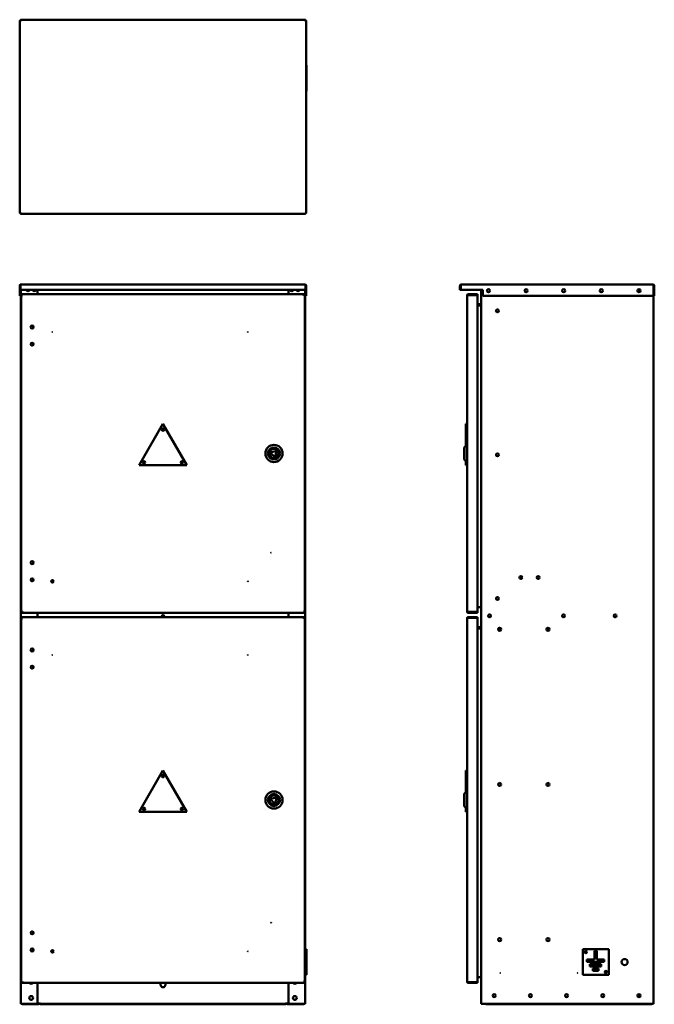
# Model space of a CAD drawing. Units: millimetres. Extents: x 321 to 1425, y 180 to 1894.
import ezdxf

# ---------------------------------------------------------------- set-up
doc = ezdxf.new("R2010")
doc.units = ezdxf.units.MM
doc.layers.add('Visible (ANSI)', color=7, linetype='Continuous', lineweight=50)

msp = doc.modelspace()

# ---------------------------------------------------------------- linework, layer by layer
at = {"layer": 'Visible (ANSI)'}
for p, q in [((323, 1892.1), (321.5, 1892.1)), ((321.5, 1557.1), (321.5, 1892.1)), ((323, 1892.1), (323, 1893.6)), ((323, 1893.6), (818.4, 1893.6)), ((818.4, 1892.1), (818.4, 1893.6)), ((818.4, 1892.1), (819.9, 1892.1)), ((819.9, 1892.1), (819.9, 1557.1)), ((819.9, 1814.4), (820.2, 1814.4)), ((820.2, 1769.4), (820.2, 1814.4)), ((819.9, 1769.4), (820.2, 1769.4)), ((323, 1557.1), (321.5, 1557.1)), ((323, 1557.1), (323, 1555.6)), ((818.4, 1555.6), (323, 1555.6)), ((818.4, 1557.1), (818.4, 1555.6)), ((818.4, 1557.1), (819.9, 1557.1)), ((323, 1430.7), (321.5, 1430.7)), ((321.5, 1430.7), (321.5, 1423.5)), ((321.5, 1423.5), (323, 1423.5)), ((321.5, 1413), (321.5, 1423.5)), ((323, 1430.7), (323, 1423.5)), ((323, 1423.5), (323, 1430.7)), ((323, 1423.5), (818.4, 1423.5)), ((323, 1423.5), (323, 1413)), ((323, 1423.5), (323, 1413)), ((323.2, 181.3), (323.2, 1423.5)), ((323.8, 1433), (817.6, 1433)), ((344.7, 1422.4), (344.7, 1423.5)), ((346.2, 1421.3), (346.2, 1423.5)), ((352.7, 1423.5), (352.7, 1416)), ((788.7, 1416), (788.7, 1423.5)), ((795.2, 1423.5), (795.2, 1421.3)), ((796.7, 1423.5), (796.7, 1422.4)), ((818.2, 1423.5), (818.2, 181.3)), ((818.4, 1430.7), (818.4, 1423.5)), ((818.4, 1430.7), (818.4, 1423.5)), ((818.4, 1430.7), (819.9, 1430.7)), ((818.4, 1423.5), (818.4, 1413)), ((818.4, 1423.5), (819.9, 1423.5)), ((818.4, 1413), (818.4, 1423.5)), ((819.9, 1423.5), (819.9, 1430.7)), ((819.9, 1423.5), (819.9, 1413)), ((1088.7, 1430.7), (1087.2, 1430.7)), ((1087.2, 1430.7), (1087.2, 1423.5)), ((1087.2, 1423.5), (1088.7, 1423.5)), ((1088.7, 1430.7), (1088.7, 1423.5)), ((1088.7, 1423.5), (1088.7, 1430.7)), ((1088.7, 1423.5), (1126.7, 1423.5)), ((1089.5, 1433), (1422.9, 1433)), ((1123.8, 181.3), (1123.8, 1423.5)), ((1126.7, 1423.5), (1126.7, 1413)), ((1398.5, 1419.4), (1398.5, 1424.6)), ((1423.7, 1430.7), (1423.7, 1413)), ((1423.7, 1430.7), (1423.7, 1413)), ((1423.7, 1430.7), (1425.2, 1430.7)), ((1425.2, 1413), (1425.2, 1430.7)), ((323, 1413), (321.5, 1413)), ((323, 1413), (323.2, 1413)), ((324, 863), (324, 1414.5)), ((325.5, 1414.5), (324, 1414.5)), ((325.5, 1416), (815.9, 1416)), ((325.5, 1414.5), (325.5, 1416)), ((815.9, 1414.5), (815.9, 1416)), ((815.9, 1414.5), (817.4, 1414.5)), ((817.4, 1414.5), (817.4, 863)), ((818.2, 1413), (818.4, 1413)), ((819.9, 1413), (818.4, 1413)), ((1099.5, 863.8), (1099.5, 1413.7)), ((1117.5, 1416), (1101.8, 1416)), ((1101.8, 1414.5), (1101.8, 1416)), ((1101.8, 1414.5), (1117.5, 1414.5)), ((1101.8, 1414.5), (1117.5, 1414.5)), ((1117.5, 1414.5), (1117.5, 1416)), ((1117.5, 1414.5), (1117.5, 863)), ((1423.7, 1413), (1126.7, 1413)), ((1423.5, 1413), (1423.5, 181.3)), ((1423.7, 1413), (1425.2, 1413)), ((1117.5, 1398.3), (1123.8, 1398.3)), ((1117.5, 1396.8), (1123.8, 1396.8)), ((1117.5, 1396.3), (1123, 1396.3)), ((1123, 1396.3), (1123.8, 1396.3)), ((570.7, 1190.3), (529, 1118.2)), ((612.4, 1118.2), (570.7, 1190.3)), ((1097.5, 1190.3), (1099.5, 1190.3)), ((1097.5, 1152.3), (1097.5, 1190.3)), ((1094.5, 1149.3), (1099, 1153.8)), ((1094.5, 1128.3), (1094.5, 1149.3)), ((1099, 1153.8), (1099, 1123.8)), ((1099.5, 1153.8), (1099, 1153.8)), ((768.5, 1143.4), (757.3, 1140.6)), ((757.3, 1140.6), (765.3, 1132.2)), ((765.3, 1132.2), (768.5, 1143.4)), ((529, 1118.2), (612.4, 1118.2)), ((1094.5, 1128.3), (1099, 1123.8)), ((1097.5, 1118.2), (1097.5, 1125.3)), ((1097.5, 1118.2), (1099.5, 1118.2)), ((1099.5, 1123.8), (1099, 1123.8)), ((325.5, 863), (324, 863)), ((325.5, 863), (325.5, 861.5)), ((815.9, 861.5), (325.5, 861.5)), ((352.7, 861.5), (352.7, 854)), ((788.7, 854), (788.7, 861.5)), ((815.9, 863), (815.9, 861.5)), ((815.9, 863), (817.4, 863)), ((1101.8, 863), (1117.5, 863)), ((1101.8, 863), (1101.8, 861.5)), ((1117.5, 863), (1101.8, 863)), ((1101.8, 861.5), (1117.5, 861.5)), ((1117.5, 871.3), (1123, 871.3)), ((1117.5, 863), (1117.5, 861.5)), ((1123, 871.3), (1123.8, 871.3)), ((324, 219), (324, 852.5)), ((325.5, 852.5), (324, 852.5)), ((325.5, 854), (815.9, 854)), ((325.5, 852.5), (325.5, 854)), ((815.9, 852.5), (815.9, 854)), ((815.9, 852.5), (817.4, 852.5)), ((817.4, 852.5), (817.4, 219)), ((1099.5, 219.8), (1099.5, 851.7)), ((1117.5, 854), (1101.8, 854)), ((1101.8, 852.5), (1101.8, 854)), ((1101.8, 852.5), (1117.5, 852.5)), ((1101.8, 852.5), (1117.5, 852.5)), ((1117.5, 852.5), (1117.5, 854)), ((1117.5, 852.5), (1117.5, 219)), ((1117.5, 836.3), (1123.8, 836.3)), ((1117.5, 834.8), (1123.8, 834.8)), ((1117.5, 834.3), (1123, 834.3)), ((1123, 834.3), (1123.8, 834.3)), ((1158.1, 831.1), (1154.2, 831.1)), ((1242.1, 831.1), (1238.2, 831.1)), ((344.7, 795), (344.7, 798.5)), ((344.7, 765), (344.7, 768.5)), ((570.7, 587.3), (529, 515.2)), ((612.4, 515.2), (570.7, 587.3)), ((1097.5, 587.3), (1099.5, 587.3)), ((1097.5, 549.3), (1097.5, 587.3)), ((1094.5, 546.3), (1099, 550.8)), ((1099, 550.8), (1099, 520.8)), ((1099.5, 550.8), (1099, 550.8)), ((768.5, 540.4), (757.3, 537.6)), ((757.3, 537.6), (765.3, 529.2)), ((765.3, 529.2), (768.5, 540.4)), ((1094.5, 525.3), (1094.5, 546.3)), ((529, 515.2), (612.4, 515.2)), ((1094.5, 525.3), (1099, 520.8)), ((1097.5, 515.2), (1097.5, 522.3)), ((1097.5, 515.2), (1099.5, 515.2)), ((1099.5, 520.8), (1099, 520.8)), ((344.7, 303), (344.7, 306.5)), ((344.7, 273), (344.7, 276.5)), ((818.2, 276.3), (820.2, 276.3)), ((820.2, 231.3), (820.2, 276.3)), ((1301, 276.3), (1346, 276.3)), ((1301, 231.3), (1301, 276.3)), ((1346, 276.3), (1346, 231.3)), ((1308, 258.3), (1321, 258.3)), ((1308, 254.3), (1308, 258.3)), ((1321, 273.3), (1325, 273.3)), ((1321, 258.3), (1321, 273.3)), ((1325, 273.3), (1325, 258.3)), ((1325, 258.3), (1338, 258.3)), ((1338, 258.3), (1338, 254.3)), ((1338, 254.3), (1308, 254.3)), ((1313, 246.3), (1313, 250.3)), ((1313, 250.3), (1333, 250.3)), ((1333, 246.3), (1313, 246.3)), ((1318, 238.3), (1318, 242.3)), ((1318, 242.3), (1328, 242.3)), ((1328, 242.3), (1328, 238.3)), ((1333, 250.3), (1333, 246.3)), ((818.2, 231.3), (820.2, 231.3)), ((1117.5, 227.3), (1123, 227.3)), ((1123, 227.3), (1123.8, 227.3)), ((1346, 231.3), (1301, 231.3)), ((1328, 238.3), (1318, 238.3)), ((325.5, 219), (324, 219)), ((325.5, 219), (325.5, 217.5)), ((815.9, 217.5), (325.5, 217.5)), ((352.7, 217.5), (352.7, 181.3)), ((569.3, 210.3), (572.1, 210.3)), ((788.7, 181.3), (788.7, 217.5)), ((815.9, 219), (815.9, 217.5)), ((815.9, 219), (817.4, 219)), ((1101.8, 219), (1117.5, 219)), ((1101.8, 219), (1101.8, 217.5)), ((1117.5, 219), (1101.8, 219)), ((1101.8, 217.5), (1117.5, 217.5)), ((1117.5, 219), (1117.5, 217.5)), ((1398.5, 192.7), (1398.5, 197.9)), ((323.2, 181.3), (325.5, 181.3)), ((352.7, 181.3), (325.5, 181.3)), ((327.5, 180.3), (354.7, 180.3)), ((356, 181.3), (352.7, 181.3)), ((354.7, 181.3), (354.7, 180.3)), ((356, 183.6), (356, 181.3)), ((356, 183.6), (356, 183.6)), ((356, 181.3), (356, 183.6)), ((356, 183.6), (356, 183.6)), ((356, 181.3), (356, 181.3)), ((785.4, 181.3), (356, 181.3)), ((357.2, 181.3), (357.2, 180.3)), ((357.2, 180.3), (784.2, 180.3)), ((784.2, 181.3), (784.2, 180.3)), ((785.4, 181.3), (785.4, 183.6)), ((785.4, 183.6), (785.4, 183.6)), ((785.4, 183.6), (785.4, 183.6)), ((785.4, 183.6), (785.4, 181.3)), ((785.4, 181.3), (785.4, 181.3)), ((788.7, 181.3), (785.4, 181.3)), ((786.7, 181.3), (786.7, 180.3)), ((813.9, 180.3), (786.7, 180.3)), ((815.9, 181.3), (788.7, 181.3)), ((815.9, 181.3), (818.2, 181.3)), ((1123.8, 181.3), (1126.1, 181.3)), ((1126.1, 181.3), (1421.2, 181.3)), ((1132.1, 180.3), (1132.1, 181.3)), ((1132.1, 180.3), (1413.2, 180.3)), ((1413.2, 181.3), (1413.2, 180.3)), ((1413.2, 180.3), (1419.2, 180.3)), ((1421.2, 181.3), (1423.5, 181.3))]:
    msp.add_line(p, q, dxfattribs=at)
for centre, radius in [((1136.8, 1422), 2.6), ((1202.2, 1422), 2.6), ((1267.6, 1422), 2.6), ((1333, 1422), 2.6), ((1398.5, 1422), 2.6), ((1152.3, 1386.8), 2.6), ((343, 1358.8), 2.6), ((378.5, 1350.3), 0.05), ((718.3, 1350.3), 0.05), ((343, 1328.8), 2.6), ((570.7, 1180.3), 2.1), ((763.7, 1138.8), 15), ((763.7, 1138.8), 10.5), ((763.7, 1138.8), 8), ((1152.3, 1136.5), 2.6), ((537.7, 1123.2), 2.1), ((603.7, 1123.2), 2.1), ((758.7, 966.3), 0.05), ((343, 948.8), 2.6), ((1193.2, 922.8), 2.6), ((1223.2, 922.8), 2.6), ((343, 918.8), 2.6), ((378.5, 916.3), 2.1), ((718.3, 916.3), 0.05), ((1152.3, 886.3), 2.6), ((1138.7, 856.2), 2.6), ((1267.4, 856.2), 2.6), ((1357, 856.2), 2.6), ((1156.2, 832.8), 2.6), ((1240.2, 832.8), 2.6), ((343, 796.8), 2.6), ((378.5, 788.3), 0.05), ((718.3, 788.3), 0.05), ((343, 766.8), 2.6), ((570.7, 577.3), 2.1), ((763.7, 535.8), 15), ((1156.2, 562.8), 2.6), ((1240.2, 562.8), 2.6), ((763.7, 535.8), 10.5), ((763.7, 535.8), 8), ((537.7, 520.2), 2.1), ((603.7, 520.2), 2.1), ((758.7, 322.3), 0.05), ((343, 304.8), 2.6), ((1156.2, 292.8), 2.6), ((1240.2, 292.8), 2.6), ((343, 274.8), 2.6), ((378.5, 272.3), 2.1), ((718.3, 272.3), 0.05), ((1306, 271.3), 2.1), ((1373.5, 253.8), 5.25), ((1157.3, 234.8), 0.05), ((1292, 234.8), 0.05), ((1341, 236.3), 2.1), ((341.4, 191.3), 3.25), ((800, 191.3), 3.25), ((1146.8, 195.3), 2.6), ((1209.7, 195.3), 2.6), ((1272.6, 195.3), 2.6), ((1335.5, 195.3), 2.6), ((1398.5, 195.3), 2.6)]:
    msp.add_circle(centre, radius, dxfattribs=at)
for centre, radius, start, end in [((335.9, 1423.8), 2.6, 186.6258, 353.3742), ((346.9, 1423.8), 2.6, 186.6258, 353.3742), ((794.5, 1423.8), 2.6, 186.6258, 353.3742), ((805.5, 1423.8), 2.6, 186.6258, 353.3742), ((1147.3, 1386.8), 2.6, 344.0576, 15.9424), ((340.5, 1358.8), 4.55, 332.571, 27.429), ((340.5, 1328.8), 4.55, 332.571, 27.429), ((1147.3, 1136.5), 2.6, 344.0576, 15.9424), ((340.5, 948.8), 4.55, 332.571, 27.429), ((340.5, 918.8), 4.55, 332.571, 27.429), ((1193.2, 926.2), 2.6, 219.5889, 317.9006), ((1147.3, 886.3), 2.6, 344.0576, 15.9424), ((570.7, 854.8), 2.6, 343.2341, 196.7659), ((1138.7, 856.2), 2.6, 270.0051, 89.9949), ((1357, 856.2), 2.6, 90.0051, 269.9949), ((340.5, 796.8), 4.55, 332.571, 27.429), ((340.5, 766.8), 4.55, 332.571, 27.429), ((340.5, 304.8), 4.55, 332.571, 27.429), ((340.5, 274.8), 4.55, 332.571, 27.429), ((341.4, 219.3), 3.25, 212.579, 327.421), ((570.7, 214.3), 4.25, 130.1192, 49.8808), ((800, 219.3), 3.25, 212.579, 327.421), ((327.5, 183.1), 2.8, 220.0052, 270), ((813.9, 183.1), 2.8, 270, 319.9948), ((1419.2, 183.1), 2.8, 270, 319.9948)]:
    msp.add_arc(centre, radius, start, end, dxfattribs=at)
for points, knots in [([(321.5, 1892.1), (321.5, 1891.9), (322, 1891.7), (322.8, 1891.5), (323.1, 1891.4), (323.5, 1891.3), (323.8, 1891.3)], [0, 0, 0, 0, 1.137023, 1.137023, 1.137023, 1.570796, 1.570796, 1.570796, 1.570796]), ([(323.8, 1891.3), (323.6, 1892.1), (323.4, 1893), (323.2, 1893.4), (323.1, 1893.5), (323.1, 1893.6), (323, 1893.6)], [0, 0, 0, 0, 1.137023, 1.137023, 1.137023, 1.570796, 1.570796, 1.570796, 1.570796]), ([(323.8, 1891.3), (323.5, 1891.7), (323.3, 1892), (323, 1892.1), (323, 1892.1), (323, 1892.1), (323, 1892.1)], [0, 0, 0, 0, 1.480569, 1.480569, 1.480569, 1.570796, 1.570796, 1.570796, 1.570796]), ([(323.8, 1891.3), (323.4, 1891.5), (323, 1891.8), (323, 1892), (323, 1892), (323, 1892.1), (323, 1892.1)], [0, 0, 0, 0, 1.480569, 1.480569, 1.480569, 1.570796, 1.570796, 1.570796, 1.570796]), ([(818.4, 1893.6), (818.2, 1893.6), (818, 1893), (817.8, 1892.2), (817.7, 1891.9), (817.7, 1891.6), (817.6, 1891.3)], [0, 0, 0, 0, 1.137023, 1.137023, 1.137023, 1.570796, 1.570796, 1.570796, 1.570796]), ([(817.6, 1891.3), (817.8, 1891.7), (818.1, 1892), (818.3, 1892.1), (818.4, 1892.1), (818.4, 1892.1), (818.4, 1892.1)], [0, 0, 0, 0, 1.480569, 1.480569, 1.480569, 1.570796, 1.570796, 1.570796, 1.570796]), ([(817.6, 1891.3), (818.5, 1891.5), (819.3, 1891.7), (819.7, 1891.8), (819.8, 1891.9), (819.9, 1892), (819.9, 1892.1)], [0, 0, 0, 0, 1.137023, 1.137023, 1.137023, 1.570796, 1.570796, 1.570796, 1.570796]), ([(817.6, 1891.3), (818, 1891.5), (818.4, 1891.8), (818.4, 1892), (818.4, 1892), (818.4, 1892.1), (818.4, 1892.1)], [0, 0, 0, 0, 1.480569, 1.480569, 1.480569, 1.570796, 1.570796, 1.570796, 1.570796]), ([(323.8, 1557.9), (322.9, 1557.7), (322.1, 1557.5), (321.7, 1557.3), (321.6, 1557.2), (321.5, 1557.2), (321.5, 1557.1)], [0, 0, 0, 0, 1.137023, 1.137023, 1.137023, 1.570796, 1.570796, 1.570796, 1.570796]), ([(323, 1555.6), (323.2, 1555.6), (323.4, 1556.1), (323.6, 1556.9), (323.7, 1557.2), (323.7, 1557.6), (323.8, 1557.9)], [0, 0, 0, 0, 1.137023, 1.137023, 1.137023, 1.570796, 1.570796, 1.570796, 1.570796]), ([(323.8, 1557.9), (323.5, 1557.5), (323.3, 1557.1), (323, 1557.1), (323, 1557.1), (323, 1557.1), (323, 1557.1)], [0, 0, 0, 0, 1.480569, 1.480569, 1.480569, 1.570796, 1.570796, 1.570796, 1.570796]), ([(323.8, 1557.9), (323.4, 1557.6), (323, 1557.4), (323, 1557.1), (323, 1557.1), (323, 1557.1), (323, 1557.1)], [0, 0, 0, 0, 1.480569, 1.480569, 1.480569, 1.570796, 1.570796, 1.570796, 1.570796]), ([(819.9, 1557.1), (819.9, 1557.3), (819.4, 1557.5), (818.6, 1557.7), (818.3, 1557.7), (817.9, 1557.8), (817.6, 1557.9)], [0, 0, 0, 0, 1.137023, 1.137023, 1.137023, 1.570796, 1.570796, 1.570796, 1.570796]), ([(817.6, 1557.9), (818, 1557.6), (818.4, 1557.4), (818.4, 1557.1), (818.4, 1557.1), (818.4, 1557.1), (818.4, 1557.1)], [0, 0, 0, 0, 1.480569, 1.480569, 1.480569, 1.570796, 1.570796, 1.570796, 1.570796]), ([(817.6, 1557.9), (817.8, 1557), (818, 1556.2), (818.2, 1555.8), (818.2, 1555.7), (818.3, 1555.6), (818.4, 1555.6)], [0, 0, 0, 0, 1.137023, 1.137023, 1.137023, 1.570796, 1.570796, 1.570796, 1.570796]), ([(817.6, 1557.9), (817.8, 1557.5), (818.1, 1557.1), (818.3, 1557.1), (818.4, 1557.1), (818.4, 1557.1), (818.4, 1557.1)], [0, 0, 0, 0, 1.480569, 1.480569, 1.480569, 1.570796, 1.570796, 1.570796, 1.570796]), ([(323.8, 1433), (322.9, 1433), (322.1, 1432.4), (321.7, 1431.6), (321.6, 1431.3), (321.5, 1431), (321.5, 1430.7)], [0, 0, 0, 0, 1.137023, 1.137023, 1.137023, 1.570796, 1.570796, 1.570796, 1.570796]), ([(323, 1430.7), (323.2, 1431.5), (323.4, 1432.4), (323.6, 1432.7), (323.7, 1432.9), (323.7, 1433), (323.8, 1433)], [0, 0, 0, 0, 1.137023, 1.137023, 1.137023, 1.570796, 1.570796, 1.570796, 1.570796]), ([(323.1, 1431), (323, 1430.9), (323, 1430.8), (323, 1430.7), (323, 1430.7), (323, 1430.7), (323, 1430.7)], [1.1160343, 1.1160343, 1.1160343, 1.1160343, 1.4805688, 1.4805688, 1.4805688, 1.5707963, 1.5707963, 1.5707963, 1.5707963]), ([(819.9, 1430.7), (819.9, 1431.5), (819.4, 1432.4), (818.6, 1432.7), (818.3, 1432.9), (817.9, 1433), (817.6, 1433)], [0, 0, 0, 0, 1.137023, 1.137023, 1.137023, 1.570796, 1.570796, 1.570796, 1.570796]), ([(817.6, 1433), (817.8, 1433), (818, 1432.4), (818.2, 1431.6), (818.2, 1431.3), (818.3, 1431), (818.4, 1430.7)], [0, 0, 0, 0, 1.137023, 1.137023, 1.137023, 1.570796, 1.570796, 1.570796, 1.570796]), ([(818.3, 1431), (818.4, 1430.9), (818.4, 1430.8), (818.4, 1430.7), (818.4, 1430.7), (818.4, 1430.7), (818.4, 1430.7)], [1.1160343, 1.1160343, 1.1160343, 1.1160343, 1.4805688, 1.4805688, 1.4805688, 1.5707963, 1.5707963, 1.5707963, 1.5707963]), ([(1089.5, 1433), (1088.6, 1433), (1087.8, 1432.4), (1087.4, 1431.6), (1087.3, 1431.3), (1087.2, 1431), (1087.2, 1430.7)], [0, 0, 0, 0, 1.137023, 1.137023, 1.137023, 1.570796, 1.570796, 1.570796, 1.570796]), ([(1088.7, 1430.7), (1088.9, 1431.5), (1089.1, 1432.4), (1089.3, 1432.7), (1089.3, 1432.9), (1089.4, 1433), (1089.5, 1433)], [0, 0, 0, 0, 1.137023, 1.137023, 1.137023, 1.570796, 1.570796, 1.570796, 1.570796]), ([(1088.8, 1431), (1088.7, 1430.9), (1088.7, 1430.8), (1088.7, 1430.7), (1088.7, 1430.7), (1088.7, 1430.7), (1088.7, 1430.7)], [1.1160343, 1.1160343, 1.1160343, 1.1160343, 1.4805688, 1.4805688, 1.4805688, 1.5707963, 1.5707963, 1.5707963, 1.5707963]), ([(1425.2, 1430.7), (1425.2, 1431.5), (1424.6, 1432.4), (1423.8, 1432.7), (1423.5, 1432.9), (1423.2, 1433), (1422.9, 1433)], [0, 0, 0, 0, 1.137023, 1.137023, 1.137023, 1.570796, 1.570796, 1.570796, 1.570796]), ([(1422.9, 1433), (1423.1, 1433), (1423.2, 1432.4), (1423.4, 1431.6), (1423.5, 1431.3), (1423.6, 1431), (1423.7, 1430.7)], [0, 0, 0, 0, 1.137023, 1.137023, 1.137023, 1.570796, 1.570796, 1.570796, 1.570796]), ([(1423.6, 1431), (1423.6, 1430.9), (1423.7, 1430.8), (1423.7, 1430.7), (1423.7, 1430.7), (1423.7, 1430.7), (1423.7, 1430.7)], [1.1160343, 1.1160343, 1.1160343, 1.1160343, 1.4805688, 1.4805688, 1.4805688, 1.5707963, 1.5707963, 1.5707963, 1.5707963]), ([(324, 1414.5), (324, 1414.3), (324.5, 1414.1), (325.3, 1413.9), (325.6, 1413.9), (326, 1413.8), (326.3, 1413.7)], [0, 0, 0, 0, 1.137023, 1.137023, 1.137023, 1.570796, 1.570796, 1.570796, 1.570796]), ([(326.3, 1413.7), (326.1, 1414.6), (325.9, 1415.4), (325.7, 1415.8), (325.6, 1415.9), (325.6, 1416), (325.5, 1416)], [0, 0, 0, 0, 1.137023, 1.137023, 1.137023, 1.570796, 1.570796, 1.570796, 1.570796]), ([(326.3, 1413.7), (325.9, 1414), (325.5, 1414.2), (325.5, 1414.5), (325.5, 1414.5), (325.5, 1414.5), (325.5, 1414.5)], [0, 0, 0, 0, 1.480569, 1.480569, 1.480569, 1.570796, 1.570796, 1.570796, 1.570796]), ([(326.3, 1413.7), (326, 1414.1), (325.8, 1414.5), (325.5, 1414.5), (325.5, 1414.5), (325.5, 1414.5), (325.5, 1414.5)], [0, 0, 0, 0, 1.480569, 1.480569, 1.480569, 1.570796, 1.570796, 1.570796, 1.570796]), ([(815.9, 1416), (815.7, 1416), (815.5, 1415.5), (815.3, 1414.7), (815.2, 1414.4), (815.2, 1414), (815.1, 1413.7)], [0, 0, 0, 0, 1.137023, 1.137023, 1.137023, 1.570796, 1.570796, 1.570796, 1.570796]), ([(815.1, 1413.7), (816, 1413.9), (816.8, 1414.1), (817.2, 1414.3), (817.3, 1414.4), (817.4, 1414.4), (817.4, 1414.5)], [0, 0, 0, 0, 1.137023, 1.137023, 1.137023, 1.570796, 1.570796, 1.570796, 1.570796]), ([(815.1, 1413.7), (815.5, 1414), (815.9, 1414.2), (815.9, 1414.5), (815.9, 1414.5), (815.9, 1414.5), (815.9, 1414.5)], [0, 0, 0, 0, 1.480569, 1.480569, 1.480569, 1.570796, 1.570796, 1.570796, 1.570796]), ([(815.1, 1413.7), (815.3, 1414.1), (815.6, 1414.5), (815.8, 1414.5), (815.9, 1414.5), (815.9, 1414.5), (815.9, 1414.5)], [0, 0, 0, 0, 1.480569, 1.480569, 1.480569, 1.570796, 1.570796, 1.570796, 1.570796]), ([(1101.8, 1416), (1100.9, 1416), (1100.1, 1415.5), (1099.7, 1414.7), (1099.5, 1414.4), (1099.5, 1414), (1099.5, 1413.7)], [0, 0, 0, 0, 1.137023, 1.137023, 1.137023, 1.570796, 1.570796, 1.570796, 1.570796]), ([(1099.5, 1413.7), (1099.5, 1413.9), (1100, 1414.1), (1100.8, 1414.3), (1101.1, 1414.4), (1101.4, 1414.4), (1101.8, 1414.5)], [0, 0, 0, 0, 1.137023, 1.137023, 1.137023, 1.570796, 1.570796, 1.570796, 1.570796]), ([(1101.4, 1414.4), (1101.5, 1414.5), (1101.6, 1414.5), (1101.7, 1414.5), (1101.7, 1414.5), (1101.8, 1414.5), (1101.8, 1414.5)], [1.1160343, 1.1160343, 1.1160343, 1.1160343, 1.4805688, 1.4805688, 1.4805688, 1.5707963, 1.5707963, 1.5707963, 1.5707963]), ([(326.3, 863.8), (325.4, 863.6), (324.6, 863.4), (324.2, 863.2), (324.1, 863.2), (324, 863.1), (324, 863)], [0, 0, 0, 0, 1.137023, 1.137023, 1.137023, 1.570796, 1.570796, 1.570796, 1.570796]), ([(325.5, 861.5), (325.7, 861.5), (325.9, 862.1), (326.1, 862.8), (326.2, 863.1), (326.2, 863.5), (326.3, 863.8)], [0, 0, 0, 0, 1.137023, 1.137023, 1.137023, 1.570796, 1.570796, 1.570796, 1.570796]), ([(326.3, 863.8), (326, 863.4), (325.8, 863), (325.5, 863), (325.5, 863), (325.5, 863), (325.5, 863)], [0, 0, 0, 0, 1.480569, 1.480569, 1.480569, 1.570796, 1.570796, 1.570796, 1.570796]), ([(326.3, 863.8), (325.9, 863.6), (325.5, 863.3), (325.5, 863.1), (325.5, 863), (325.5, 863), (325.5, 863)], [0, 0, 0, 0, 1.480569, 1.480569, 1.480569, 1.570796, 1.570796, 1.570796, 1.570796]), ([(815.1, 863.8), (815.3, 862.9), (815.5, 862.1), (815.7, 861.7), (815.7, 861.6), (815.8, 861.5), (815.9, 861.5)], [0, 0, 0, 0, 1.137023, 1.137023, 1.137023, 1.570796, 1.570796, 1.570796, 1.570796]), ([(815.1, 863.8), (815.3, 863.4), (815.6, 863), (815.8, 863), (815.9, 863), (815.9, 863), (815.9, 863)], [0, 0, 0, 0, 1.480569, 1.480569, 1.480569, 1.570796, 1.570796, 1.570796, 1.570796]), ([(817.4, 863), (817.4, 863.2), (816.9, 863.4), (816.1, 863.6), (815.8, 863.7), (815.4, 863.7), (815.1, 863.8)], [0, 0, 0, 0, 1.137023, 1.137023, 1.137023, 1.570796, 1.570796, 1.570796, 1.570796]), ([(815.1, 863.8), (815.5, 863.6), (815.9, 863.3), (815.9, 863.1), (815.9, 863), (815.9, 863), (815.9, 863)], [0, 0, 0, 0, 1.480569, 1.480569, 1.480569, 1.570796, 1.570796, 1.570796, 1.570796]), ([(1099.5, 863.8), (1099.5, 862.9), (1100, 862.1), (1100.8, 861.7), (1101.1, 861.6), (1101.4, 861.5), (1101.8, 861.5)], [0, 0, 0, 0, 1.137023, 1.137023, 1.137023, 1.570796, 1.570796, 1.570796, 1.570796]), ([(1101.8, 863), (1100.9, 863.2), (1100.1, 863.4), (1099.7, 863.6), (1099.5, 863.7), (1099.5, 863.7), (1099.5, 863.8)], [0, 0, 0, 0, 1.137023, 1.137023, 1.137023, 1.570796, 1.570796, 1.570796, 1.570796]), ([(1101.4, 863.1), (1101.5, 863), (1101.6, 863), (1101.7, 863), (1101.7, 863), (1101.8, 863), (1101.8, 863)], [1.1160343, 1.1160343, 1.1160343, 1.1160343, 1.4805688, 1.4805688, 1.4805688, 1.5707963, 1.5707963, 1.5707963, 1.5707963]), ([(324, 852.5), (324, 852.3), (324.5, 852.1), (325.3, 851.9), (325.6, 851.9), (326, 851.8), (326.3, 851.7)], [0, 0, 0, 0, 1.137023, 1.137023, 1.137023, 1.570796, 1.570796, 1.570796, 1.570796]), ([(326.3, 851.7), (326.1, 852.6), (325.9, 853.4), (325.7, 853.8), (325.6, 853.9), (325.6, 854), (325.5, 854)], [0, 0, 0, 0, 1.137023, 1.137023, 1.137023, 1.570796, 1.570796, 1.570796, 1.570796]), ([(326.3, 851.7), (325.9, 852), (325.5, 852.2), (325.5, 852.5), (325.5, 852.5), (325.5, 852.5), (325.5, 852.5)], [0, 0, 0, 0, 1.480569, 1.480569, 1.480569, 1.570796, 1.570796, 1.570796, 1.570796]), ([(326.3, 851.7), (326, 852.1), (325.8, 852.5), (325.5, 852.5), (325.5, 852.5), (325.5, 852.5), (325.5, 852.5)], [0, 0, 0, 0, 1.480569, 1.480569, 1.480569, 1.570796, 1.570796, 1.570796, 1.570796]), ([(815.9, 854), (815.7, 854), (815.5, 853.5), (815.3, 852.7), (815.2, 852.4), (815.2, 852), (815.1, 851.7)], [0, 0, 0, 0, 1.137023, 1.137023, 1.137023, 1.570796, 1.570796, 1.570796, 1.570796]), ([(815.1, 851.7), (816, 851.9), (816.8, 852.1), (817.2, 852.3), (817.3, 852.4), (817.4, 852.4), (817.4, 852.5)], [0, 0, 0, 0, 1.137023, 1.137023, 1.137023, 1.570796, 1.570796, 1.570796, 1.570796]), ([(815.1, 851.7), (815.5, 852), (815.9, 852.2), (815.9, 852.5), (815.9, 852.5), (815.9, 852.5), (815.9, 852.5)], [0, 0, 0, 0, 1.480569, 1.480569, 1.480569, 1.570796, 1.570796, 1.570796, 1.570796]), ([(815.1, 851.7), (815.3, 852.1), (815.6, 852.5), (815.8, 852.5), (815.9, 852.5), (815.9, 852.5), (815.9, 852.5)], [0, 0, 0, 0, 1.480569, 1.480569, 1.480569, 1.570796, 1.570796, 1.570796, 1.570796]), ([(1101.8, 854), (1100.9, 854), (1100.1, 853.5), (1099.7, 852.7), (1099.5, 852.4), (1099.5, 852), (1099.5, 851.7)], [0, 0, 0, 0, 1.137023, 1.137023, 1.137023, 1.570796, 1.570796, 1.570796, 1.570796]), ([(1099.5, 851.7), (1099.5, 851.9), (1100, 852.1), (1100.8, 852.3), (1101.1, 852.4), (1101.4, 852.4), (1101.8, 852.5)], [0, 0, 0, 0, 1.137023, 1.137023, 1.137023, 1.570796, 1.570796, 1.570796, 1.570796]), ([(1101.4, 852.4), (1101.5, 852.5), (1101.6, 852.5), (1101.7, 852.5), (1101.7, 852.5), (1101.8, 852.5), (1101.8, 852.5)], [1.1160343, 1.1160343, 1.1160343, 1.1160343, 1.4805688, 1.4805688, 1.4805688, 1.5707963, 1.5707963, 1.5707963, 1.5707963]), ([(326.3, 219.8), (325.4, 219.6), (324.6, 219.4), (324.2, 219.2), (324.1, 219.2), (324, 219.1), (324, 219)], [0, 0, 0, 0, 1.137023, 1.137023, 1.137023, 1.570796, 1.570796, 1.570796, 1.570796]), ([(325.5, 217.5), (325.7, 217.5), (325.9, 218.1), (326.1, 218.8), (326.2, 219.1), (326.2, 219.5), (326.3, 219.8)], [0, 0, 0, 0, 1.137023, 1.137023, 1.137023, 1.570796, 1.570796, 1.570796, 1.570796]), ([(326.3, 219.8), (326, 219.4), (325.8, 219), (325.5, 219), (325.5, 219), (325.5, 219), (325.5, 219)], [0, 0, 0, 0, 1.480569, 1.480569, 1.480569, 1.570796, 1.570796, 1.570796, 1.570796]), ([(326.3, 219.8), (325.9, 219.6), (325.5, 219.3), (325.5, 219.1), (325.5, 219), (325.5, 219), (325.5, 219)], [0, 0, 0, 0, 1.480569, 1.480569, 1.480569, 1.570796, 1.570796, 1.570796, 1.570796]), ([(815.1, 219.8), (815.3, 218.9), (815.5, 218.1), (815.7, 217.7), (815.7, 217.6), (815.8, 217.5), (815.9, 217.5)], [0, 0, 0, 0, 1.137023, 1.137023, 1.137023, 1.570796, 1.570796, 1.570796, 1.570796]), ([(815.1, 219.8), (815.3, 219.4), (815.6, 219), (815.8, 219), (815.9, 219), (815.9, 219), (815.9, 219)], [0, 0, 0, 0, 1.480569, 1.480569, 1.480569, 1.570796, 1.570796, 1.570796, 1.570796]), ([(817.4, 219), (817.4, 219.2), (816.9, 219.4), (816.1, 219.6), (815.8, 219.7), (815.4, 219.7), (815.1, 219.8)], [0, 0, 0, 0, 1.137023, 1.137023, 1.137023, 1.570796, 1.570796, 1.570796, 1.570796]), ([(815.1, 219.8), (815.5, 219.6), (815.9, 219.3), (815.9, 219.1), (815.9, 219), (815.9, 219), (815.9, 219)], [0, 0, 0, 0, 1.480569, 1.480569, 1.480569, 1.570796, 1.570796, 1.570796, 1.570796]), ([(1099.5, 219.8), (1099.5, 218.9), (1100, 218.1), (1100.8, 217.7), (1101.1, 217.6), (1101.4, 217.5), (1101.8, 217.5)], [0, 0, 0, 0, 1.137023, 1.137023, 1.137023, 1.570796, 1.570796, 1.570796, 1.570796]), ([(1101.8, 219), (1100.9, 219.2), (1100.1, 219.4), (1099.7, 219.6), (1099.5, 219.7), (1099.5, 219.7), (1099.5, 219.8)], [0, 0, 0, 0, 1.137023, 1.137023, 1.137023, 1.570796, 1.570796, 1.570796, 1.570796]), ([(1101.4, 219.1), (1101.5, 219), (1101.6, 219), (1101.7, 219), (1101.7, 219), (1101.8, 219), (1101.8, 219)], [1.1160343, 1.1160343, 1.1160343, 1.1160343, 1.4805688, 1.4805688, 1.4805688, 1.5707963, 1.5707963, 1.5707963, 1.5707963])]:
    msp.add_open_spline(points, degree=3, knots=knots, dxfattribs=at)

doc.saveas('drawing.dxf')
